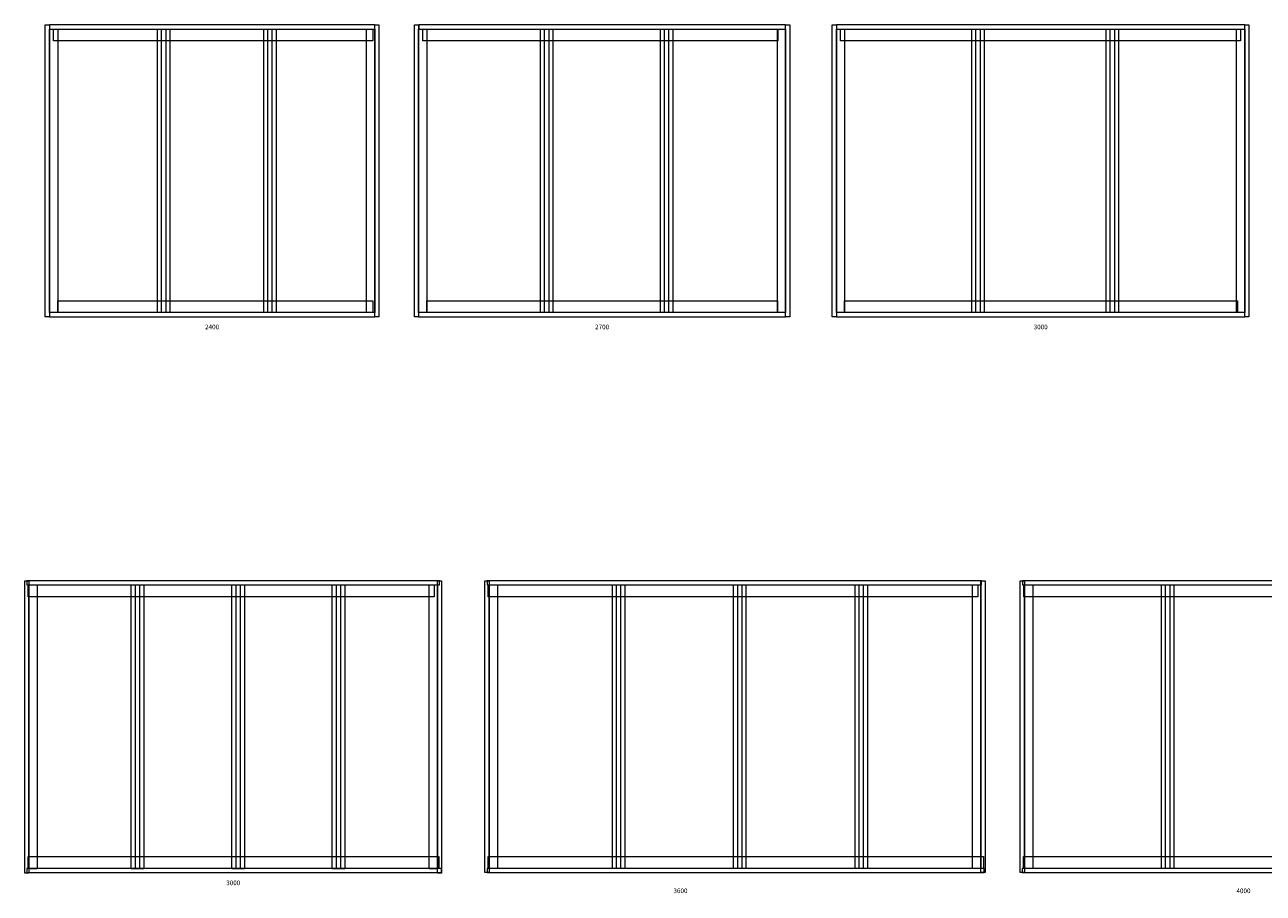
# Model space of a CAD drawing. Units: inches. Extents: x 2721 to 496282, y -21157 to 7982.
# Drawn here: x 262598 to 271506, y -5554 to 692 of the extents above; entities that cross this region are included whole.
import ezdxf

# ---------------------------------------------------------------- set-up
doc = ezdxf.new("R2010")
doc.units = ezdxf.units.IN
doc.header["$MEASUREMENT"] = 0
doc.layers.add('Layer 2', color=7, linetype='Continuous')
doc.styles.get("Standard").update_dxf_attribs({"font": 'CalibriL.ttf', "width": 1.2, "height": 30})

msp = doc.modelspace()

# ---------------------------------------------------------------- linework, layer by layer
at = {"layer": 'Layer 2', "color": 7, "lineweight": 9, "true_color": 0xffffff}
for points in [[(262775.5, -1407.5), (262745.3, -1407.5), (262745.3, 691.8), (262775.5, 691.8), (262775.5, -1407.5)], [(262835.1, -1378.2), (262775.5, -1378.2), (262775.5, 661), (262835.1, 661), (262835.1, -1378.2)], [(262776, 661), (265115.5, 661), (265115.5, 691.2), (262776, 691.2), (262776, 661)], [(265100.9, 575.4), (262805.3, 575.4), (262805.3, 661), (265100.9, 661), (265100.9, 575.4)], [(263612, -1378.2), (263552.4, -1378.2), (263552.4, 661), (263612, 661), (263612, -1378.2)], [(263641.7, -1378.2), (263582.1, -1378.2), (263582.1, 661), (263641.7, 661), (263641.7, -1378.2)], [(264376, -1378.2), (264316.3, -1378.2), (264316.3, 661), (264376, 661), (264376, -1378.2)], [(264405.6, -1378.2), (264346, -1378.2), (264346, 661), (264405.6, 661), (264405.6, -1378.2)], [(265115.5, -1378.2), (265055.9, -1378.2), (265055.9, 661), (265115.5, 661), (265115.5, -1378.2)], [(265115.5, 691.8), (265145.7, 691.8), (265145.7, -1407.5), (265115.5, -1407.5), (265115.5, 691.8)], [(265431.1, -1407.5), (265400.8, -1407.5), (265400.8, 691.8), (265431.1, 691.8), (265431.1, -1407.5)], [(265490.7, -1378.2), (265431.1, -1378.2), (265431.1, 661), (265490.7, 661), (265490.7, -1378.2)], [(265431.5, 661), (268070.9, 661), (268070.9, 691.2), (265431.5, 691.2), (265431.5, 661)], [(268014.6, 575.4), (265460.9, 575.4), (265460.9, 661), (268014.6, 661), (268014.6, 575.4)], [(266366.4, -1378.2), (266306.8, -1378.2), (266306.8, 661), (266366.4, 661), (266366.4, -1378.2)], [(266396.1, -1378.2), (266336.5, -1378.2), (266336.5, 661), (266396.1, 661), (266396.1, -1378.2)], [(267229.2, -1378.2), (267169.5, -1378.2), (267169.5, 661), (267229.2, 661), (267229.2, -1378.2)], [(267258.8, -1378.2), (267199.2, -1378.2), (267199.2, 661), (267258.8, 661), (267258.8, -1378.2)], [(268070.9, -1378.2), (268011.3, -1378.2), (268011.3, 661), (268070.9, 661), (268070.9, -1378.2)], [(268070.9, 691.8), (268101.1, 691.8), (268101.1, -1407.5), (268070.9, -1407.5), (268070.9, 691.8)], [(268435.7, -1407.5), (268405.4, -1407.5), (268405.4, 691.8), (268435.7, 691.8), (268435.7, -1407.5)], [(268495.3, -1378.2), (268435.7, -1378.2), (268435.7, 661), (268495.3, 661), (268495.3, -1378.2)], [(268436.2, 661), (271373.4, 661), (271373.4, 691.2), (268436.2, 691.2), (268436.2, 661)], [(271341.8, 575.4), (268465.5, 575.4), (268465.5, 661), (271341.8, 661), (271341.8, 575.4)], [(269469.7, -1378.2), (269410.1, -1378.2), (269410.1, 661), (269469.7, 661), (269469.7, -1378.2)], [(269499.3, -1378.2), (269439.7, -1378.2), (269439.7, 661), (269499.3, 661), (269499.3, -1378.2)], [(270436.1, -1378.2), (270376.5, -1378.2), (270376.5, 661), (270436.1, 661), (270436.1, -1378.2)], [(270465.7, -1378.2), (270406.1, -1378.2), (270406.1, 661), (270465.7, 661), (270465.7, -1378.2)], [(271373.4, -1378.2), (271313.8, -1378.2), (271313.8, 661), (271373.4, 661), (271373.4, -1378.2)], [(271373.4, 691.8), (271403.6, 691.8), (271403.6, -1407.5), (271373.4, -1407.5), (271373.4, 691.8)], [(265100.9, -1378.2), (262835.1, -1378.2), (262835.1, -1292.6), (265100.9, -1292.6), (265100.9, -1378.2)], [(268011.3, -1378.2), (265490.7, -1378.2), (265490.7, -1292.6), (268011.3, -1292.6), (268011.3, -1378.2)], [(271322.1, -1378.2), (268495.3, -1378.2), (268495.3, -1292.6), (271322.1, -1292.6), (271322.1, -1378.2)], [(265115.5, -1378.2), (262775.5, -1378.2), (262775.5, -1407.5), (265115.5, -1407.5), (265115.5, -1378.2)], [(268070.9, -1378.2), (265431.1, -1378.2), (265431.1, -1407.5), (268070.9, -1407.5), (268070.9, -1378.2)], [(271373.4, -1378.2), (268435.7, -1378.2), (268435.7, -1407.5), (271373.4, -1407.5), (271373.4, -1378.2)], [(262628.1, -5409.6), (262597.9, -5409.6), (262597.9, -3308), (262628.1, -3308), (262628.1, -5409.6)], [(262613.6, -3336.7), (265580.9, -3336.7), (265580.9, -3306.5), (262613.6, -3306.5), (262613.6, -3336.7)], [(265543.8, -3422.3), (262621.8, -3422.3), (262621.8, -3336.7), (265543.8, -3336.7), (265543.8, -3422.3)], [(262687.7, -5377.5), (262628.1, -5377.5), (262628.1, -3336.5), (262687.7, -3336.5), (262687.7, -5377.5)], [(263423.7, -5377.5), (263364.1, -5377.5), (263364.1, -3336.5), (263423.7, -3336.5), (263423.7, -5377.5)], [(263453.3, -5377.5), (263393.7, -5377.5), (263393.7, -3336.5), (263453.3, -3336.5), (263453.3, -5377.5)], [(264147.9, -5377.5), (264088.2, -5377.5), (264088.2, -3336.5), (264147.9, -3336.5), (264147.9, -5377.5)], [(264177.5, -5377.5), (264117.9, -5377.5), (264117.9, -3336.5), (264177.5, -3336.5), (264177.5, -5377.5)], [(264869.7, -5377.5), (264810.1, -5377.5), (264810.1, -3336.5), (264869.7, -3336.5), (264869.7, -5377.5)], [(264899.3, -5377.5), (264839.7, -5377.5), (264839.7, -3336.5), (264899.3, -3336.5), (264899.3, -5377.5)], [(265565.8, -5377.5), (265506.2, -5377.5), (265506.2, -3336.5), (265565.8, -3336.5), (265565.8, -5377.5)], [(265565.8, -3308), (265596, -3308), (265596, -5409.6), (265565.8, -5409.6), (265565.8, -3308)], [(265938.4, -5405.2), (265908.1, -5405.2), (265908.1, -3308), (265938.4, -3308), (265938.4, -5405.2)], [(265924, -3336.7), (269480.7, -3336.7), (269480.7, -3306.5), (265924, -3306.5), (265924, -3336.7)], [(269453.8, -3422.3), (265932.2, -3422.3), (265932.2, -3336.7), (269453.8, -3336.7), (269453.8, -3422.3)], [(265998, -5375.9), (265938.4, -5375.9), (265938.4, -3336.5), (265998, -3336.5), (265998, -5375.9)], [(266884.1, -5375.1), (266824.5, -5375.1), (266824.5, -3336.5), (266884.1, -3336.5), (266884.1, -5375.1)], [(266913.8, -5375.1), (266854.2, -5375.1), (266854.2, -3336.5), (266913.8, -3336.5), (266913.8, -5375.1)], [(267755.8, -5375.1), (267696.2, -5375.1), (267696.2, -3336.5), (267755.8, -3336.5), (267755.8, -5375.1)], [(267785.4, -5375.1), (267725.8, -5375.1), (267725.8, -3336.5), (267785.4, -3336.5), (267785.4, -5375.1)], [(268629.6, -5375.1), (268570, -5375.1), (268570, -3336.5), (268629.6, -3336.5), (268629.6, -5375.1)], [(268659.3, -5375.1), (268599.7, -5375.1), (268599.7, -3336.5), (268659.3, -3336.5), (268659.3, -5375.1)], [(269475.7, -5376.4), (269416.1, -5376.4), (269416.1, -3336.5), (269475.7, -3336.5), (269475.7, -5376.4)], [(269475.7, -3308), (269506, -3308), (269506, -5405.2), (269475.7, -5405.2), (269475.7, -3308)], [(269788.3, -5405.2), (269758.1, -5405.2), (269758.1, -3308), (269788.3, -3308), (269788.3, -5405.2)], [(269773.9, -3336.7), (273755.6, -3336.7), (273755.6, -3306.5), (269773.9, -3306.5), (269773.9, -3336.7)], [(273755.6, -3422.3), (269783.1, -3422.3), (269783.1, -3336.7), (273755.6, -3336.7), (273755.6, -3422.3)], [(269847.9, -5375.9), (269788.3, -5375.9), (269788.3, -3336.5), (269847.9, -3336.5), (269847.9, -5375.9)], [(270833.2, -5375.1), (270773.6, -5375.1), (270773.6, -3336.5), (270833.2, -3336.5), (270833.2, -5375.1)], [(270862.8, -5375.1), (270803.2, -5375.1), (270803.2, -3336.5), (270862.8, -3336.5), (270862.8, -5375.1)], [(265576.8, -5375.9), (262621.4, -5375.9), (262621.4, -5290.3), (265576.8, -5290.3), (265576.8, -5375.9)], [(269493.7, -5375.9), (265931.6, -5375.9), (265931.6, -5290.3), (269493.7, -5290.3), (269493.7, -5375.9)], [(273755.6, -5375.9), (269782.5, -5375.9), (269782.5, -5290.3), (273755.6, -5290.3), (273755.6, -5375.9)], [(265596, -5375.9), (262613, -5375.9), (262613, -5405.2), (265596, -5405.2), (265596, -5375.9)], [(269498.8, -5375.9), (265923.3, -5375.9), (265923.3, -5405.2), (269498.8, -5405.2), (269498.8, -5375.9)], [(273755.6, -5375.9), (269773.2, -5375.9), (269773.2, -5405.2), (273755.6, -5405.2), (273755.6, -5375.9)]]:
    msp.add_lwpolyline(points, dxfattribs=at)

# ---------------------------------------------------------------- texts
at = {"layer": 'Layer 2', "color": 7, "true_color": 0xffffff, "char_height": 33.444, "attachment_point": 7}
for s, insert in [('\\fMyriad Pro|b0|i0|c0|p34;\\W1;2400', (263894.6, -1498.1)), ('\\fMyriad Pro|b0|i0|c0|p34;\\W1;2700', (266700.1, -1498.1)), ('\\fMyriad Pro|b0|i0|c0|p34;\\W1;3000', (269854.6, -1498.1)), ('\\fMyriad Pro|b0|i0|c0|p34;\\W1;3000', (264047, -5495.8)), ('\\fMyriad Pro|b0|i0|c0|p34;\\W1;3600', (267263.6, -5553.1)), ('\\fMyriad Pro|b0|i0|c0|p34;\\W1;4000', (271313.4, -5553.1))]:
    msp.add_mtext(s, dxfattribs=dict(at, insert=insert))

doc.saveas('drawing.dxf')
